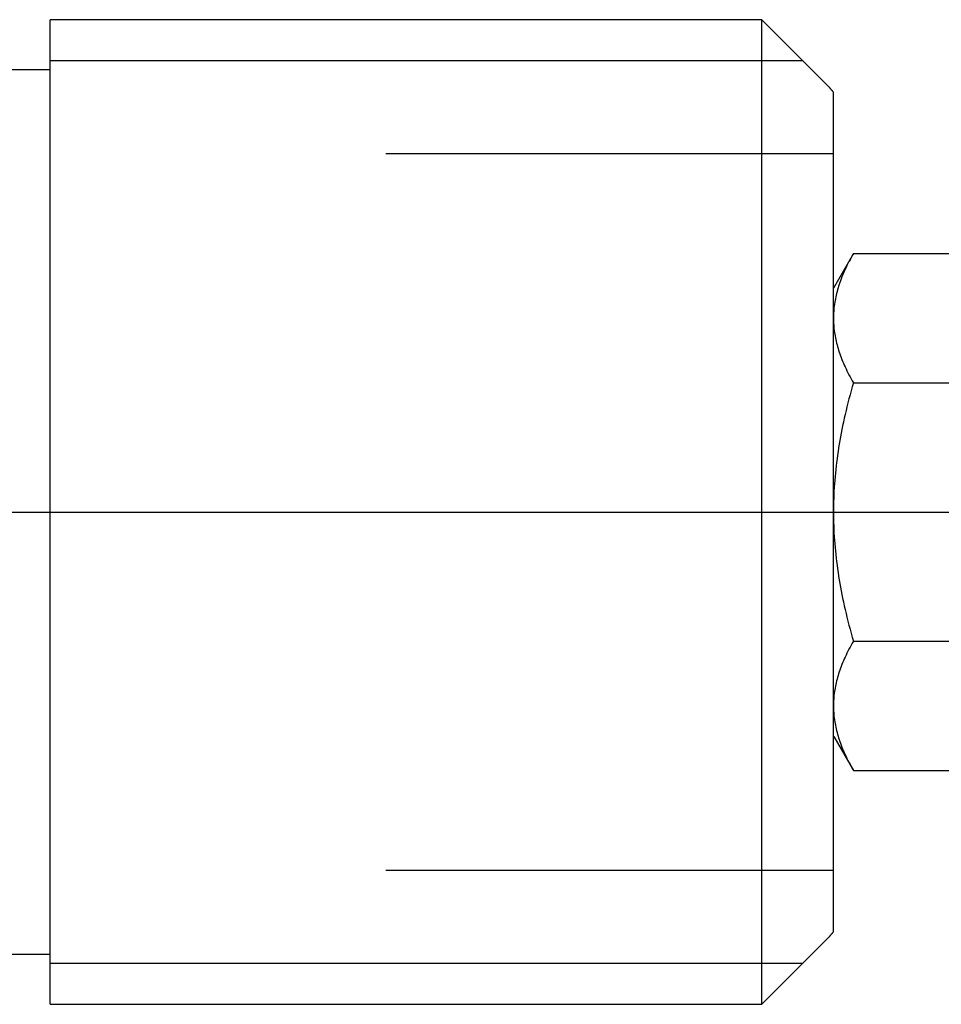
# Model space of a CAD drawing. Units: millimetres. Extents: x 67 to 169, y 121 to 145.
# Drawn here: x 94 to 114, y 122 to 144 of the extents above; entities that cross this region are included whole.
import ezdxf

# ---------------------------------------------------------------- set-up
doc = ezdxf.new("R2010")
doc.units = ezdxf.units.MM

# ---------------------------------------------------------------- blocks, each defined once
blk = doc.blocks.new('00003848_200601221132360968_0001')
at = {"color": 7, "linetype": 'Continuous'}
for p, q in [((-0.00394, 0.37402), (-0.06299, 0.43307)), ((-0.68898, -0.43307), (-0.68898, 0.43307)), ((-0.06299, 0.43307), (-0.68898, 0.43307)), ((-0.06299, -0.43307), (-0.06299, 0.43307)), ((-0.68898, 0.38898), (-0.7874, 0.38898)), ((-0.00393, 0.37401), (-0.00394, 0.37402)), ((-0.00392, 0.374), (-0.00393, 0.37401)), ((-0.00391, 0.37398), (-0.00392, 0.374)), ((-0.00388, 0.37395), (-0.00391, 0.37398)), ((-0.00386, 0.37392), (-0.00388, 0.37395)), ((-0.00382, 0.37388), (-0.00386, 0.37392)), ((-0.00378, 0.37383), (-0.00382, 0.37388)), ((-0.00373, 0.37377), (-0.00378, 0.37383)), ((-0.00367, 0.3737), (-0.00373, 0.37377)), ((-0.00361, 0.37363), (-0.00367, 0.3737)), ((-0.00354, 0.37355), (-0.00361, 0.37363)), ((-0.00347, 0.37346), (-0.00354, 0.37355)), ((-0.00338, 0.37336), (-0.00347, 0.37346)), ((-0.0033, 0.37325), (-0.00338, 0.37336)), ((-0.0032, 0.37314), (-0.0033, 0.37325)), ((-0.0031, 0.37302), (-0.0032, 0.37314)), ((-0.00299, 0.3729), (-0.0031, 0.37302)), ((-0.00288, 0.37276), (-0.00299, 0.3729)), ((-0.00276, 0.37262), (-0.00288, 0.37276)), ((-0.00263, 0.37247), (-0.00276, 0.37262)), ((-0.0025, 0.37231), (-0.00263, 0.37247)), ((-0.00236, 0.37215), (-0.0025, 0.37231)), ((-0.00221, 0.37197), (-0.00236, 0.37215)), ((-0.00206, 0.3718), (-0.00221, 0.37197)), ((-0.0019, 0.37161), (-0.00206, 0.3718)), ((-0.00174, 0.37142), (-0.0019, 0.37161)), ((-0.00157, 0.37121), (-0.00174, 0.37142)), ((-0.0014, 0.37101), (-0.00157, 0.37121)), ((-0.00121, 0.37079), (-0.0014, 0.37101)), ((-0.00103, 0.37057), (-0.00121, 0.37079)), ((-0.00083, 0.37034), (-0.00103, 0.37057)), ((-0.00063, 0.37011), (-0.00083, 0.37034)), ((-0.00043, 0.36987), (-0.00063, 0.37011)), ((-0.00022, 0.36962), (-0.00043, 0.36987)), ((0, 0.36937), (-0.00022, 0.36962)), ((0, -0.36937), (0, 0.36937)), ((0.01758, 0.2273), (0, 0.19685)), ((0.01656, 0.22551), (0.01557, 0.22373)), ((0.01758, 0.2273), (0.01656, 0.22551)), ((0.01758, 0.2273), (0.17927, 0.2273)), ((0.01194, 0.21677), (0.01112, 0.21506)), ((0.0128, 0.21848), (0.01194, 0.21677)), ((0.01369, 0.22022), (0.0128, 0.21848)), ((0.01461, 0.22196), (0.01369, 0.22022)), ((0.01557, 0.22373), (0.01461, 0.22196)), ((0.00813, 0.20838), (0.00746, 0.20673)), ((0.00883, 0.21003), (0.00813, 0.20838)), ((0.00956, 0.2117), (0.00883, 0.21003)), ((0.01032, 0.21337), (0.00956, 0.2117)), ((0.01112, 0.21506), (0.01032, 0.21337)), ((0.00509, 0.20025), (0.00456, 0.19865)), ((0.00564, 0.20186), (0.00509, 0.20025)), ((0.00622, 0.20347), (0.00564, 0.20186)), ((0.00683, 0.2051), (0.00622, 0.20347)), ((0.00746, 0.20673), (0.00683, 0.2051)), ((0.00238, 0.19074), (0.00203, 0.18917)), ((0.00276, 0.19231), (0.00238, 0.19074)), ((0.00317, 0.19389), (0.00276, 0.19231)), ((0.00361, 0.19547), (0.00317, 0.19389)), ((0.00407, 0.19706), (0.00361, 0.19547)), ((0.00456, 0.19865), (0.00407, 0.19706)), ((0.00091, 0.18293), (0.00069, 0.18138)), ((0.00115, 0.18449), (0.00091, 0.18293)), ((0.00141, 0.18605), (0.00115, 0.18449)), ((0.00171, 0.18761), (0.00141, 0.18605)), ((0.00203, 0.18917), (0.00171, 0.18761)), ((0.00006, 0.1736), (0.00001, 0.17204)), ((0.00013, 0.17516), (0.00006, 0.1736)), ((0.00023, 0.17671), (0.00013, 0.17516)), ((0.00036, 0.17827), (0.00023, 0.17671)), ((0.00051, 0.17982), (0.00036, 0.17827)), ((0.00069, 0.18138), (0.00051, 0.17982)), ((0.00001, 0.17204), (0, 0.17048)), ((0, 0.17048), (0.00001, 0.16891)), ((0.00001, 0.16891), (0.00006, 0.16735)), ((0.00006, 0.16735), (0.00013, 0.1658)), ((0.00013, 0.1658), (0.00023, 0.16424)), ((0.00023, 0.16424), (0.00036, 0.16269)), ((0.00036, 0.16269), (0.00051, 0.16113)), ((0.00051, 0.16113), (0.00069, 0.15958)), ((0.00069, 0.15958), (0.00091, 0.15802)), ((0.00091, 0.15802), (0.00115, 0.15647)), ((0.00115, 0.15647), (0.00141, 0.15491)), ((0.00141, 0.15491), (0.00171, 0.15335)), ((0.00171, 0.15335), (0.00203, 0.15178)), ((0.00203, 0.15178), (0.00238, 0.15021)), ((0.00238, 0.15021), (0.00276, 0.14864)), ((0.00276, 0.14864), (0.00317, 0.14707)), ((0.00317, 0.14707), (0.00361, 0.14549)), ((0.00361, 0.14549), (0.00407, 0.1439)), ((0.00407, 0.1439), (0.00456, 0.14231)), ((0.00456, 0.14231), (0.00509, 0.14071)), ((0.00509, 0.14071), (0.00564, 0.1391)), ((0.00564, 0.1391), (0.00622, 0.13748)), ((0.00622, 0.13748), (0.00683, 0.13586)), ((0.00683, 0.13586), (0.00746, 0.13422)), ((0.00746, 0.13422), (0.00813, 0.13258)), ((0.00813, 0.13258), (0.00883, 0.13092)), ((0.00883, 0.13092), (0.00956, 0.12926)), ((0.00956, 0.12926), (0.01032, 0.12758)), ((0.01032, 0.12758), (0.01112, 0.12589)), ((0.01112, 0.12589), (0.01194, 0.12419)), ((0.01194, 0.12419), (0.0128, 0.12247)), ((0.0128, 0.12247), (0.01369, 0.12074)), ((0.01369, 0.12074), (0.01461, 0.11899)), ((0.01461, 0.11899), (0.01557, 0.11723)), ((0.01557, 0.11723), (0.01656, 0.11545)), ((0.01656, 0.11545), (0.01758, 0.11365)), ((0.01758, 0.11365), (0.01656, 0.11006)), ((0.01758, 0.11365), (0.17927, 0.11365)), ((0.01557, 0.1065), (0.01461, 0.10297)), ((0.01656, 0.11006), (0.01557, 0.1065)), ((0.0128, 0.09601), (0.01194, 0.09258)), ((0.01369, 0.09948), (0.0128, 0.09601)), ((0.01461, 0.10297), (0.01369, 0.09948)), ((0.01112, 0.08917), (0.01032, 0.08579)), ((0.01194, 0.09258), (0.01112, 0.08917)), ((0.00883, 0.07911), (0.00813, 0.0758)), ((0.00956, 0.08244), (0.00883, 0.07911)), ((0.01032, 0.08579), (0.00956, 0.08244)), ((0.00746, 0.07251), (0.00683, 0.06924)), ((0.00813, 0.0758), (0.00746, 0.07251)), ((0.00564, 0.06276), (0.00509, 0.05954)), ((0.00622, 0.06599), (0.00564, 0.06276)), ((0.00683, 0.06924), (0.00622, 0.06599)), ((0.00407, 0.05316), (0.00361, 0.04998)), ((0.00456, 0.05634), (0.00407, 0.05316)), ((0.00509, 0.05954), (0.00456, 0.05634)), ((0.00276, 0.04367), (0.00238, 0.04052)), ((0.00317, 0.04682), (0.00276, 0.04367)), ((0.00361, 0.04998), (0.00317, 0.04682)), ((0.00203, 0.03739), (0.00171, 0.03426)), ((0.00238, 0.04052), (0.00203, 0.03739)), ((0.00115, 0.02802), (0.00091, 0.02491)), ((0.00141, 0.03114), (0.00115, 0.02802)), ((0.00171, 0.03426), (0.00141, 0.03114)), ((0.00051, 0.01869), (0.00036, 0.01558)), ((0.00069, 0.0218), (0.00051, 0.01869)), ((0.00091, 0.02491), (0.00069, 0.0218)), ((0.00013, 0.00936), (0.00006, 0.00624)), ((0.00023, 0.01247), (0.00013, 0.00936)), ((0.00036, 0.01558), (0.00023, 0.01247)), ((0.00001, 0.00313), (0, 0)), ((0, 0), (0.00001, -0.00313)), ((0.00006, 0.00624), (0.00001, 0.00313)), ((0.00001, -0.00313), (0.00006, -0.00624)), ((0.00006, -0.00624), (0.00013, -0.00936)), ((0.00013, -0.00936), (0.00023, -0.01247)), ((0.00023, -0.01247), (0.00036, -0.01558)), ((0.00036, -0.01558), (0.00051, -0.01869)), ((0.00051, -0.01869), (0.00069, -0.0218)), ((0.00069, -0.0218), (0.00091, -0.02491)), ((0.00091, -0.02491), (0.00115, -0.02802)), ((0.00115, -0.02802), (0.00141, -0.03114)), ((0.00141, -0.03114), (0.00171, -0.03426)), ((0.00171, -0.03426), (0.00203, -0.03739)), ((0.00203, -0.03739), (0.00238, -0.04052)), ((0.00238, -0.04052), (0.00276, -0.04367)), ((0.00276, -0.04367), (0.00317, -0.04682)), ((0.00317, -0.04682), (0.00361, -0.04998)), ((0.00361, -0.04998), (0.00407, -0.05316)), ((0.00407, -0.05316), (0.00456, -0.05634)), ((0.00456, -0.05634), (0.00509, -0.05954)), ((0.00509, -0.05954), (0.00564, -0.06276)), ((0.00564, -0.06276), (0.00622, -0.06599)), ((0.00622, -0.06599), (0.00683, -0.06924)), ((0.00683, -0.06924), (0.00746, -0.07251)), ((0.00746, -0.07251), (0.00813, -0.0758)), ((0.00813, -0.0758), (0.00883, -0.07911)), ((0.00883, -0.07911), (0.00956, -0.08244)), ((0.00956, -0.08244), (0.01032, -0.08579)), ((0.01032, -0.08579), (0.01112, -0.08917)), ((0.01112, -0.08917), (0.01194, -0.09258)), ((0.01194, -0.09258), (0.0128, -0.09601)), ((0.0128, -0.09601), (0.01369, -0.09948)), ((0.01369, -0.09948), (0.01461, -0.10297)), ((0.01461, -0.10297), (0.01557, -0.1065)), ((0.01557, -0.1065), (0.01656, -0.11006)), ((0.01656, -0.11006), (0.01758, -0.11365)), ((0.01369, -0.12074), (0.0128, -0.12247)), ((0.01461, -0.11899), (0.01369, -0.12074)), ((0.01557, -0.11723), (0.01461, -0.11899)), ((0.01656, -0.11545), (0.01557, -0.11723)), ((0.01758, -0.11365), (0.01656, -0.11545)), ((0.01758, -0.11365), (0.17927, -0.11365)), ((0.00956, -0.12926), (0.00883, -0.13092)), ((0.01032, -0.12758), (0.00956, -0.12926)), ((0.01112, -0.12589), (0.01032, -0.12758)), ((0.01194, -0.12419), (0.01112, -0.12589)), ((0.0128, -0.12247), (0.01194, -0.12419)), ((0.00622, -0.13748), (0.00564, -0.1391)), ((0.00683, -0.13586), (0.00622, -0.13748)), ((0.00746, -0.13422), (0.00683, -0.13586)), ((0.00813, -0.13258), (0.00746, -0.13422)), ((0.00883, -0.13092), (0.00813, -0.13258)), ((0.00317, -0.14707), (0.00276, -0.14864)), ((0.00361, -0.14549), (0.00317, -0.14707)), ((0.00407, -0.1439), (0.00361, -0.14549)), ((0.00456, -0.14231), (0.00407, -0.1439)), ((0.00509, -0.14071), (0.00456, -0.14231)), ((0.00564, -0.1391), (0.00509, -0.14071)), ((0.00141, -0.15491), (0.00115, -0.15647)), ((0.00171, -0.15335), (0.00141, -0.15491)), ((0.00203, -0.15178), (0.00171, -0.15335)), ((0.00238, -0.15021), (0.00203, -0.15178)), ((0.00276, -0.14864), (0.00238, -0.15021)), ((0.00023, -0.16424), (0.00013, -0.1658)), ((0.00036, -0.16269), (0.00023, -0.16424)), ((0.00051, -0.16113), (0.00036, -0.16269)), ((0.00069, -0.15958), (0.00051, -0.16113)), ((0.00091, -0.15802), (0.00069, -0.15958)), ((0.00115, -0.15647), (0.00091, -0.15802)), ((0.00001, -0.16891), (0, -0.17048)), ((0, -0.17048), (0.00001, -0.17204)), ((0.00006, -0.16735), (0.00001, -0.16891)), ((0.00001, -0.17204), (0.00006, -0.1736)), ((0.00013, -0.1658), (0.00006, -0.16735)), ((0.00006, -0.1736), (0.00013, -0.17516)), ((0.00013, -0.17516), (0.00023, -0.17671)), ((0.00023, -0.17671), (0.00036, -0.17827)), ((0.00036, -0.17827), (0.00051, -0.17982)), ((0.00051, -0.17982), (0.00069, -0.18138)), ((0.00069, -0.18138), (0.00091, -0.18293)), ((0.00091, -0.18293), (0.00115, -0.18449)), ((0.00115, -0.18449), (0.00141, -0.18605)), ((0.00141, -0.18605), (0.00171, -0.18761)), ((0.00171, -0.18761), (0.00203, -0.18917)), ((0.00203, -0.18917), (0.00238, -0.19074)), ((0.00028, -0.19734), (0.01758, -0.2273)), ((0.00238, -0.19074), (0.00276, -0.19231)), ((0.00276, -0.19231), (0.00317, -0.19389)), ((0.00317, -0.19389), (0.00361, -0.19547)), ((0.00361, -0.19547), (0.00407, -0.19706)), ((0.00407, -0.19706), (0.00456, -0.19865)), ((0.00456, -0.19865), (0.00509, -0.20025)), ((0.00509, -0.20025), (0.00564, -0.20186)), ((0.00564, -0.20186), (0.00622, -0.20347)), ((0.00622, -0.20347), (0.00683, -0.2051)), ((0.00683, -0.2051), (0.00746, -0.20673)), ((0.00746, -0.20673), (0.00813, -0.20838)), ((0.00813, -0.20838), (0.00883, -0.21003)), ((0.00883, -0.21003), (0.00956, -0.2117)), ((0.00956, -0.2117), (0.01032, -0.21337)), ((0.01032, -0.21337), (0.01112, -0.21506)), ((0.01112, -0.21506), (0.01194, -0.21677)), ((0.01194, -0.21677), (0.0128, -0.21848)), ((0.0128, -0.21848), (0.01369, -0.22022)), ((0.01369, -0.22022), (0.01461, -0.22196)), ((0.01461, -0.22196), (0.01557, -0.22373)), ((0.01557, -0.22373), (0.01656, -0.22551)), ((0.01656, -0.22551), (0.01758, -0.2273)), ((0.01758, -0.2273), (0.17927, -0.2273)), ((-0.00263, -0.37247), (-0.0025, -0.37231)), ((-0.0025, -0.37231), (-0.00236, -0.37215)), ((-0.00236, -0.37215), (-0.00221, -0.37197)), ((-0.00221, -0.37197), (-0.00206, -0.3718)), ((-0.00206, -0.3718), (-0.0019, -0.37161)), ((-0.0019, -0.37161), (-0.00174, -0.37142)), ((-0.00174, -0.37142), (-0.00157, -0.37121)), ((-0.00157, -0.37121), (-0.0014, -0.37101)), ((-0.0014, -0.37101), (-0.00121, -0.37079)), ((-0.00121, -0.37079), (-0.00103, -0.37057)), ((-0.00103, -0.37057), (-0.00083, -0.37034)), ((-0.00083, -0.37034), (-0.00063, -0.37011)), ((-0.00063, -0.37011), (-0.00043, -0.36987)), ((-0.00043, -0.36987), (-0.00022, -0.36962)), ((-0.00022, -0.36962), (0, -0.36937)), ((-0.06299, -0.43307), (-0.00394, -0.37402)), ((-0.00394, -0.37402), (-0.00393, -0.37401)), ((-0.00393, -0.37401), (-0.00392, -0.374)), ((-0.00392, -0.374), (-0.00391, -0.37398)), ((-0.00391, -0.37398), (-0.00388, -0.37395)), ((-0.00388, -0.37395), (-0.00386, -0.37392)), ((-0.00386, -0.37392), (-0.00382, -0.37388)), ((-0.00382, -0.37388), (-0.00378, -0.37383)), ((-0.00378, -0.37383), (-0.00373, -0.37377)), ((-0.00373, -0.37377), (-0.00367, -0.3737)), ((-0.00367, -0.3737), (-0.00361, -0.37363)), ((-0.00361, -0.37363), (-0.00354, -0.37355)), ((-0.00354, -0.37355), (-0.00347, -0.37346)), ((-0.00347, -0.37346), (-0.00338, -0.37336)), ((-0.00338, -0.37336), (-0.0033, -0.37325)), ((-0.0033, -0.37325), (-0.0032, -0.37314)), ((-0.0032, -0.37314), (-0.0031, -0.37302)), ((-0.0031, -0.37302), (-0.00299, -0.3729)), ((-0.00299, -0.3729), (-0.00288, -0.37276)), ((-0.00288, -0.37276), (-0.00276, -0.37262)), ((-0.00276, -0.37262), (-0.00263, -0.37247)), ((-0.7874, -0.38898), (-0.68898, -0.38898)), ((-0.68898, -0.43307), (-0.06299, -0.43307))]:
    blk.add_line(p, q, dxfattribs=at)
at = {"color": 1, "linetype": 'Continuous'}
for p, q in [((-0.02677, 0.39685), (-0.68898, 0.39685)), ((-0.68898, -0.39685), (-0.02677, -0.39685))]:
    blk.add_line(p, q, dxfattribs=at)
at = {"color": 3, "linetype": 'Continuous'}
for p, q in [((0, 0.31496), (-0.3937, 0.31496)), ((-1.77165, 0), (0.90551, 0)), ((-0.3937, -0.31496), (0, -0.31496))]:
    blk.add_line(p, q, dxfattribs=at)

msp = doc.modelspace()

# ---------------------------------------------------------------- block references
at = {"xscale": 25.4, "yscale": 25.4, "zscale": 25.4}
msp.add_blockref('00003848_200601221132360968_0001', (111.952, 133.378), dxfattribs=at)

doc.saveas('drawing.dxf')
